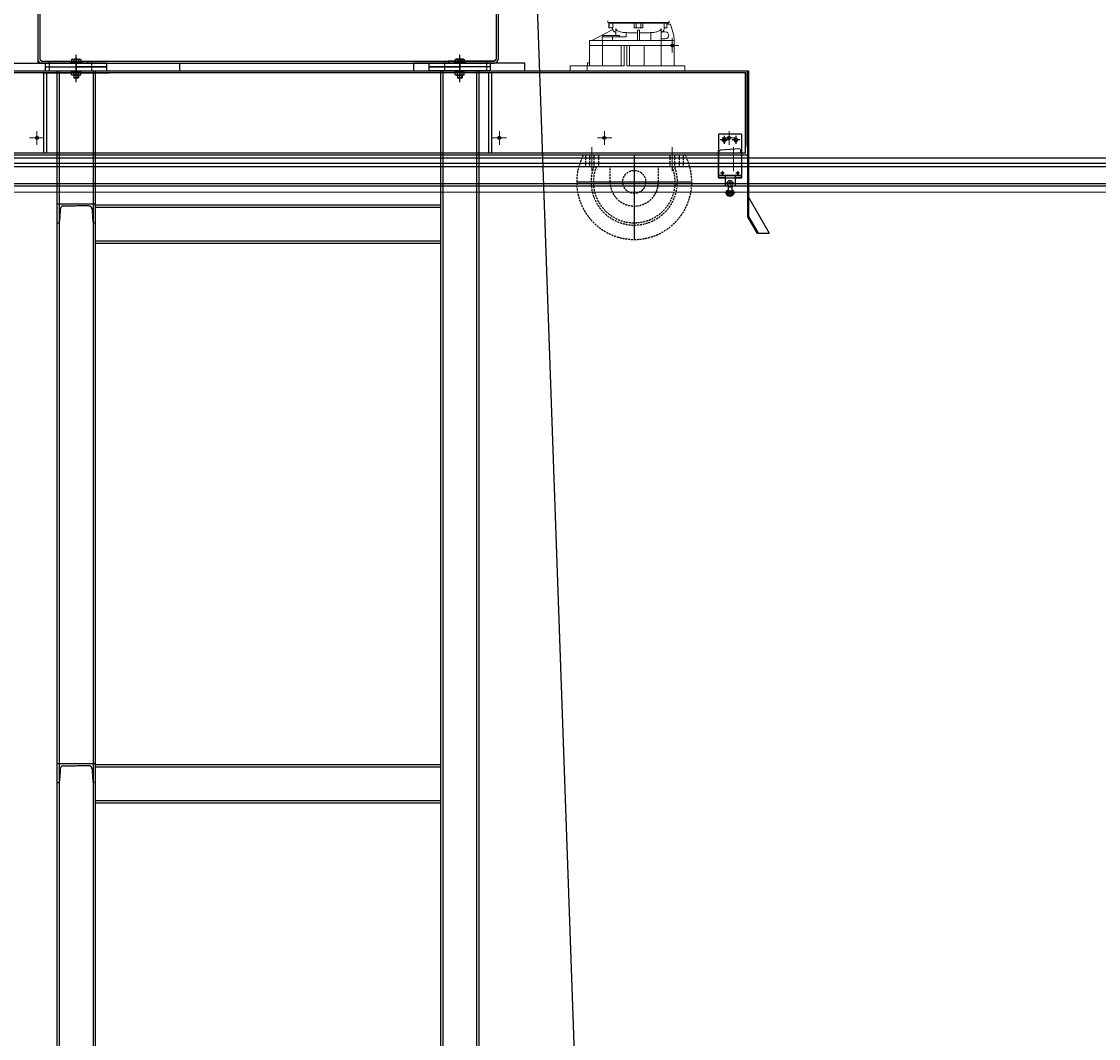
# Model space of a CAD drawing. Extents: x -4229806 to 27361588, y -5033965 to -53074.
# Drawn here: x 2619846 to 2633884, y -1964122 to -1950867 of the extents above; entities that cross this region are included whole.
import ezdxf

# ---------------------------------------------------------------- set-up
doc = ezdxf.new("R2010")
doc.units = 0
doc.header["$MEASUREMENT"] = 0
for name, pattern in [('ACAD_ISO02W100', [15, 12, -3]), ('ACAD_ISO04W100', [2450, 1500, -375, 125, -450]), ('CENTER', [2, 1.25, -0.25, 0.25, -0.25]), ('HIDDEN', [0.375, 0.25, -0.125])]:
    doc.linetypes.add(name, pattern=pattern)
doc.layers.add('1', color=1, linetype='Continuous', lineweight=9)
doc.layers.add('STENA EXTER_Ном_пера__2', color=7, linetype='Continuous', lineweight=13)
for name, color, linetype in [('3', 3, 'Continuous'), ('5', 5, 'Continuous'), ('8', 8, 'ACAD_ISO02W100'), ('baslık', 7, 'Continuous'), ('EKSEN', 5, 'ACAD_ISO04W100'), ('GORUNMEZ', 9, 'Continuous'), ('GORUNUR', 7, 'Continuous'), ('GÖRÜNMEZ', 9, 'ACAD_ISO02W100'), ('NUMARA', 3, 'Continuous'), ('tekerlek', 7, 'Continuous'), ('TRM', 250, 'Continuous'), ('yag siyirici unitesi', 7, 'Continuous')]:
    doc.layers.add(name, color=color, linetype=linetype)
doc.styles.get("Standard").update_dxf_attribs({"font": 'txt', "bigfont": 'BIGFONT.SHX'})
doc.dimstyles.get("Standard").update_dxf_attribs({"dimtxt": 0.18, "dimasz": 0.18, "dimexe": 0.18, "dimexo": 0.0625, "dimgap": 0.09, "dimtad": 0, "dimtih": 1, "dimtoh": 1, "dimdec": 4, "dimzin": 0, "dimdsep": 46, "dimtxsty": 'Standard', "dimcen": 0.09, "dimadec": 0, "dimazin": 0, "dimtfac": 1, "dimtdec": 4, "dimtofl": 0, "dimtmove": 0, "dimatfit": 3, "dimfxl": 0, "dimtolj": 1, "dimtzin": 0, "dimarcsym": 0})

# ---------------------------------------------------------------- blocks, each defined once
blk = doc.blocks.new('A$C06E330D3')
for p, q in [((0, 1.1), (0, 8.6)), ((2.2, 9.7), (21.8, 9.7)), ((21.8, 0.1), (2.2, 0.1)), ((6, 1.1), (6, 8.6)), ((18, 1.1), (18, 8.6)), ((24, 1.1), (24, 8.6))]:
    blk.add_line(p, q)
for centre, radius, start, end in [((3, 5.1), 4.65, 49.8329, 130.1671), ((3, 4.7), 4.65, 229.8329, 310.1671), ((12, -8.3), 18, 70.5288, 109.4712), ((12, 18.1), 18, 250.5288, 289.4712), ((21, 5.1), 4.65, 49.8329, 130.1671), ((21, 4.7), 4.65, 229.8329, 310.1671)]:
    blk.add_arc(centre, radius, start, end)
blk = doc.blocks.new('*D679')
at = {"color": 0, "lineweight": -2, "transparency": 16777216}
for p, q in [((2616833, -1950589), (2616833, -1950558)), ((2616833, -1950559), (2618458, -1950559)), ((2620084, -1950559), (2618459, -1950559)), ((2620085, -1950589), (2620085, -1950558))]:
    blk.add_line(p, q, dxfattribs=at)
at = {"color": 0, "transparency": 16777216}
for points in [[(2616833, -1950559), (2616833, -1950559), (2616833, -1950559)], [(2620084, -1950559), (2620084, -1950559), (2620085, -1950559)]]:
    blk.add_solid(points, dxfattribs=at)
at = {"layer": 'Defpoints', "color": 0, "transparency": 16777216}
for p in [(2620085, -1950559), (2620085, -1951136), (2616833, -1951533)]:
    blk.add_point(p, dxfattribs=at)
at = {"color": 0, "transparency": 16777216, "insert": (2618459, -1950559), "char_height": 0.18, "attachment_point": 5}
blk.add_mtext('\\A1;3252.0000', dxfattribs=at)

msp = doc.modelspace()

# ---------------------------------------------------------------- linework, layer by layer
at = {"color": 6}
msp.add_line((2626520.10096, -1949315.37551), (2627681.01728, -1982164.07147, 0.00161), dxfattribs=at)
for p, q in [((2620059.60096, -1951357.87551), (2620059.60096, -1951407.87551)), ((2620709.60096, -1951407.87551), (2625407.60096, -1951407.87551)), ((2620957.60098, -1951407.87551), (2625157.60095, -1951407.87551))]:
    msp.add_line(p, q)
at = {"color": 4, "linetype": 'Continuous'}
for p, q in [((2620107.60096, -1951382.87551), (2626007.60096, -1951382.87551)), ((2620107.60096, -1951407.87551), (2620707.60096, -1951407.87551)), ((2620407.60096, -1951407.87551), (2620157.60096, -1951407.87551)), ((2620707.60096, -1951382.87551), (2620707.60096, -1951407.87551)), ((2625407.60096, -1951382.87551), (2625407.60096, -1951407.87551)), ((2625407.60096, -1951382.87551), (2625407.60096, -1951407.87551)), ((2625407.60096, -1951407.87551), (2626007.60096, -1951407.87551)), ((2626007.60096, -1951407.87551), (2625407.60096, -1951407.87551)), ((2625409.60096, -1951382.87551), (2625409.60096, -1951407.87551)), ((2626009.60096, -1951407.87551), (2625409.60096, -1951407.87551)), ((2625707.60096, -1951407.87551), (2625957.60096, -1951407.87551)), ((2625709.60096, -1951407.87551), (2625959.60096, -1951407.87551))]:
    msp.add_line(p, q, dxfattribs=at)
at = {"color": 0}
for p, q in [((2620157.601, -1951507.87551), (2620157.601, -1951407.87551)), ((2620489.27492, -1951397.87521), (2620489.27492, -1951407.87521)), ((2620625.92706, -1951397.87521), (2620489.27492, -1951397.87521)), ((2620625.92706, -1951407.87521), (2620489.27492, -1951407.87521)), ((2620497.60099, -1951361.02239), (2620497.60099, -1951397.87521)), ((2620557.60099, -1951397.87521), (2620497.60099, -1951397.87521)), ((2620508.65542, -1951355.87521), (2620606.54656, -1951355.87521)), ((2620527.60099, -1951361.02239), (2620527.60099, -1951397.87521)), ((2620557.60099, -1951397.87521), (2620617.60099, -1951397.87521)), ((2620587.60099, -1951361.02239), (2620587.60099, -1951397.87521)), ((2620617.60099, -1951361.02239), (2620617.60099, -1951397.87521)), ((2620625.92706, -1951397.87521), (2620625.92706, -1951407.87521)), ((2620957.60098, -1951507.87551), (2620957.60098, -1951407.87551)), ((2620957.60098, -1951507.87551), (2620957.60098, -1951407.87551)), ((2625157.60095, -1951507.87551), (2625157.60095, -1951407.87551)), ((2625157.60095, -1951507.87551), (2625157.60095, -1951407.87551)), ((2625489.27487, -1951397.87521), (2625489.27487, -1951407.87521)), ((2625489.27487, -1951397.87521), (2625625.92701, -1951397.87521)), ((2625489.27487, -1951407.87521), (2625625.92701, -1951407.87521)), ((2625497.60094, -1951361.02239), (2625497.60094, -1951397.87521)), ((2625557.60094, -1951397.87521), (2625497.60094, -1951397.87521)), ((2625606.54651, -1951355.87521), (2625508.65537, -1951355.87521)), ((2625527.60094, -1951361.02239), (2625527.60094, -1951397.87521)), ((2625557.60094, -1951397.87521), (2625617.60094, -1951397.87521)), ((2625587.60094, -1951361.02239), (2625587.60094, -1951397.87521)), ((2625617.60094, -1951361.02239), (2625617.60094, -1951397.87521)), ((2625625.92701, -1951397.87521), (2625625.92701, -1951407.87521)), ((2625957.60093, -1951507.87551), (2625957.60093, -1951407.87551)), ((2620157.601, -1951507.87551), (2620957.60098, -1951507.87551)), ((2620307.60099, -1951507.87551, 0.42878), (2620307.60099, -1972312.9459, -0.10827)), ((2620337.60099, -1951507.87551, 0.42878), (2620337.60099, -1972312.9459, -0.10827)), ((2620497.60099, -1951517.87521), (2620497.60099, -1951507.87521)), ((2620497.60099, -1951507.87521), (2620617.60099, -1951507.87521)), ((2620617.60099, -1951517.87521), (2620497.60099, -1951517.87521)), ((2620527.60099, -1951555.87521), (2620527.60099, -1951599.12521)), ((2620587.60099, -1951555.87521), (2620587.60099, -1951599.12521)), ((2620617.60099, -1951507.87521), (2620617.60099, -1951517.87521)), ((2620777.60099, -1951507.87551, 0.42878), (2620777.60099, -1972312.9459, -0.10827)), ((2620807.60099, -1951507.87551, 0.42878), (2620807.60099, -1972312.9459, -0.10827)), ((2625957.60093, -1951507.87551), (2625157.60095, -1951507.87551)), ((2625307.60094, -1951507.87551, 0.42878), (2625307.60094, -1970382.39892, -0.10827)), ((2625337.60094, -1951507.87551, 0.42878), (2625337.60094, -1970382.39892, -0.10827)), ((2625497.60094, -1951507.87521), (2625497.60094, -1951517.87521)), ((2625617.60094, -1951507.87521), (2625497.60094, -1951507.87521)), ((2625497.60094, -1951517.87521), (2625617.60094, -1951517.87521)), ((2625527.60094, -1951555.87521), (2625527.60094, -1951599.12521)), ((2625587.60094, -1951555.87521), (2625587.60094, -1951599.12521)), ((2625617.60094, -1951517.87521), (2625617.60094, -1951507.87521)), ((2625777.60094, -1951507.87551, 0.42878), (2625777.60094, -1970382.39892, -0.10827)), ((2625807.60094, -1951507.87551, 0.42878), (2625807.60094, -1970382.39892, -0.10827)), ((2620587.60099, -1951599.12521), (2620527.60099, -1951599.12521)), ((2620527.60099, -1951599.12521), (2620531.35099, -1951602.87521)), ((2620531.35099, -1951602.87521), (2620583.85099, -1951602.87521)), ((2620587.60099, -1951599.12521), (2620583.85099, -1951602.87521)), ((2625527.60094, -1951599.12521), (2625587.60094, -1951599.12521)), ((2625527.60094, -1951599.12521), (2625531.35094, -1951602.87521)), ((2625583.85094, -1951602.87521), (2625531.35094, -1951602.87521)), ((2625587.60094, -1951599.12521), (2625583.85094, -1951602.87521)), ((2625307.60094, -1953261.17122, 0.42878), (2620807.60099, -1953261.17122, 0.42878)), ((2625307.60094, -1953291.17122, 0.42878), (2620807.60099, -1953291.17122, 0.42878)), ((2625307.60094, -1953731.17122, 0.42878), (2620807.60099, -1953731.17122, 0.42878)), ((2625307.60094, -1953761.17122, 0.42878), (2620807.60099, -1953761.17122, 0.42878)), ((2625307.60094, -1960556.64502, -0.10827), (2620807.60099, -1960556.64502, -0.10827)), ((2625307.60094, -1960586.64502, -0.10827), (2620807.60099, -1960586.64502, -0.10827)), ((2625307.60094, -1961026.64502, -0.10827), (2620807.60099, -1961026.64502, -0.10827)), ((2625307.60094, -1961056.64502, -0.10827), (2620807.60099, -1961056.64502, -0.10827))]:
    msp.add_line(p, q, dxfattribs=at)
at = {"color": 1}
for p, q in [((2629006.24134, -1952441.32279, 0.01992), (2629006.24134, -1952378.82279, 0.01992)), ((2629156.24134, -1952441.32279, 0.01992), (2629156.24134, -1952378.82279, 0.01992)), ((2628974.99134, -1952410.07279, 0.01992), (2629037.49134, -1952410.07279, 0.01992)), ((2629124.99134, -1952410.07279, 0.01992), (2629187.49134, -1952410.07279, 0.01992)), ((2652272.96805, -1952650.12349), (2591955.42537, -1952650.12349)), ((2652272.96805, -1952717.92316), (2591955.42537, -1952717.92316)), ((2652272.96805, -1952761.50961), (2591955.42537, -1952761.50961)), ((2652272.96805, -1952982.58563), (2591955.42537, -1952982.58563)), ((2652272.96805, -1953015.12349), (2591955.42537, -1953015.12349))]:
    msp.add_line(p, q, dxfattribs=at)
at = {"color": 0}
for centre, major_axis, start_param, end_param in [((2620512.60099, -1951378.79317), (-16.44385, 16.44385), -1.4864467688, -0.084349558), ((2620557.60099, -1951445.87521), (-63.63961, 63.63961), -1.1252350681, -0.4455612587), ((2620602.60099, -1951378.79317), (-16.44385, 16.44385), -1.4864467688, -0.084349558)]:
    msp.add_ellipse(centre, major_axis=major_axis, ratio=1, start_param=start_param, end_param=end_param, dxfattribs=at)
at = {"color": 0, "extrusion": (0, 0, -1)}
for centre, major_axis, start_param, end_param in [((2625512.60094, -1951378.79317), (16.44385, 16.44385), -1.4864467688, -0.084349558), ((2625557.60094, -1951445.87521), (63.63961, 63.63961), -1.1252350681, -0.4455612587), ((2625602.60094, -1951378.79317), (16.44385, 16.44385), -1.4864467688, -0.084349558)]:
    msp.add_ellipse(centre, major_axis=major_axis, ratio=1, start_param=start_param, end_param=end_param, dxfattribs=at)
at = {"color": 1, "ltscale": 3, "extrusion": (0, 0, -1)}
for centre in [(2629006.24134, -1952410.07279, 0.01992), (2629156.24134, -1952410.07279, 0.01992)]:
    msp.add_ellipse(centre, major_axis=(-17.67767, 17.67767), ratio=0.9999999988, start_param=5.4977871432, end_param=11.7809724504, dxfattribs=at)
at = {"layer": '1', "color": 7, "linetype": 'Continuous'}
for p, q in [((2627487.75096, -1950856.62551), (2627487.75096, -1950877.87551)), ((2628287.75096, -1950877.87551), (2628287.75096, -1950856.62551)), ((2627552.90259, -1950972.67876), (2627277.75096, -1951112.87551)), ((2628287.75096, -1950877.87551), (2627487.75096, -1950877.87551)), ((2627502.75096, -1950877.87551), (2627502.75096, -1950887.87551)), ((2627503.92158, -1950887.87551), (2627502.75096, -1950887.87551)), ((2627502.75096, -1950887.87551), (2627503.92158, -1950887.87551)), ((2627502.75096, -1950887.87551), (2627502.75096, -1950947.87551)), ((2627502.75096, -1950947.87551), (2627503.92158, -1950947.87551)), ((2627503.92158, -1950877.87551), (2627503.92158, -1950887.87551)), ((2627552.76966, -1950887.87551), (2627503.92158, -1950887.87551)), ((2627503.92158, -1950947.87551), (2627503.92158, -1950887.87551)), ((2627552.76966, -1950887.87551), (2627503.92158, -1950887.87551)), ((2627552.76966, -1950947.87551), (2627503.92158, -1950947.87551)), ((2627552.76966, -1950877.87551), (2627552.76966, -1950887.87551)), ((2627829.54851, -1950887.87551), (2627552.76966, -1950887.87551)), ((2627829.54851, -1950887.87551), (2627552.76966, -1950887.87551)), ((2627552.76966, -1950947.87551), (2627552.76966, -1950887.87551)), ((2627592.75096, -1950957.81035), (2627592.75096, -1951047.87551)), ((2627829.54851, -1950877.87551), (2627829.54851, -1950887.87551)), ((2627829.54851, -1950887.87551), (2627857.75096, -1950887.87551)), ((2627829.54851, -1950947.87551), (2627829.54851, -1950887.87551)), ((2627857.75096, -1950887.87551), (2627829.54851, -1950887.87551)), ((2627829.54851, -1950947.87551), (2627857.75096, -1950947.87551)), ((2627857.75096, -1950877.87551), (2627857.75096, -1950887.87551)), ((2627857.75096, -1950887.87551), (2627917.75096, -1950887.87551)), ((2627917.75096, -1950887.87551), (2627857.75096, -1950887.87551)), ((2627857.75096, -1950947.87551), (2627857.75096, -1950887.87551)), ((2627857.75096, -1950947.87551), (2627917.75096, -1950947.87551)), ((2627875.25096, -1950977.73659), (2627875.25096, -1951112.87551)), ((2627900.25096, -1950977.73659), (2627900.25096, -1951112.87551)), ((2627917.75096, -1950877.87551), (2627917.75096, -1950887.87551)), ((2627945.95342, -1950887.87551), (2627917.75096, -1950887.87551)), ((2627917.75096, -1950947.87551), (2627917.75096, -1950887.87551)), ((2627917.75096, -1950887.87551), (2627945.95342, -1950887.87551)), ((2627945.95342, -1950947.87551), (2627917.75096, -1950947.87551)), ((2627945.95342, -1950877.87551), (2627945.95342, -1950887.87551)), ((2627945.95342, -1950887.87551), (2628222.73227, -1950887.87551)), ((2628222.73227, -1950887.87551), (2627945.95342, -1950887.87551)), ((2627945.95342, -1950947.87551), (2627945.95342, -1950887.87551)), ((2628182.75096, -1950957.81035), (2628182.75096, -1951112.87551)), ((2628222.73227, -1950877.87551), (2628222.73227, -1950887.87551)), ((2628222.73227, -1950947.87551), (2628222.73227, -1950887.87551)), ((2628222.73227, -1950887.87551), (2628271.58035, -1950887.87551)), ((2628222.73227, -1950887.87551), (2628271.58035, -1950887.87551)), ((2628222.73227, -1950947.87551), (2628258.58997, -1950947.87551)), ((2628306.39584, -1950902.87551), (2628258.58997, -1950902.87551)), ((2628258.58997, -1950902.87551), (2628258.58997, -1950947.87551)), ((2628271.58035, -1950877.87551), (2628271.58035, -1950887.87551)), ((2628271.58035, -1950887.87551), (2628272.75096, -1950887.87551)), ((2628272.75096, -1950887.87551), (2628271.58035, -1950887.87551)), ((2628271.58035, -1950902.87551), (2628271.58035, -1950887.87551)), ((2628272.75096, -1950887.87551), (2628272.75096, -1950877.87551)), ((2628272.75096, -1950902.87551), (2628272.75096, -1950887.87551)), ((2628349.3468, -1951047.87551), (2628306.39584, -1950902.87551)), ((2627249.45305, -1951112.87551), (2627247.75096, -1951177.87551)), ((2627417.08199, -1951112.87551), (2627249.45305, -1951112.87551)), ((2627412.75096, -1951067.87551), (2627546.9849, -1951067.87551)), ((2627412.75096, -1951067.87551), (2627412.75096, -1951112.87551)), ((2627417.08199, -1951112.87551), (2627416.62592, -1951177.87551)), ((2628183.41994, -1951112.87551), (2627417.08199, -1951112.87551)), ((2627422.75096, -1951047.87551), (2627497.75096, -1951047.87551)), ((2627422.75096, -1951047.87551), (2627422.75096, -1951067.87551)), ((2627497.75096, -1951047.87551), (2627640.38236, -1951047.87551)), ((2627546.9849, -1951067.87551), (2627726.9849, -1951067.87551)), ((2627546.9849, -1951067.87551), (2627546.9849, -1951112.87551)), ((2627640.38236, -1951047.87551), (2627640.38236, -1951067.87551)), ((2627726.9849, -1951010.3228), (2627726.9849, -1951067.87551)), ((2627875.25096, -1951012.87551), (2627762.851, -1951012.87551)), ((2628012.65092, -1951012.87551), (2627900.25096, -1951012.87551)), ((2628048.51703, -1951010.3228), (2628048.51703, -1951112.87551)), ((2628182.75096, -1951092.87551), (2628237.75096, -1951092.87551)), ((2628351.04888, -1951112.87551), (2628183.41994, -1951112.87551)), ((2628183.41994, -1951112.87551), (2628183.87601, -1951177.87551)), ((2628237.75096, -1951002.87551), (2628195.11282, -1951002.87551)), ((2628351.04888, -1951112.87551), (2628349.3468, -1951047.87551)), ((2628351.04888, -1951112.87551), (2628352.75096, -1951177.87551)), ((2627416.62592, -1951177.87551), (2627247.75096, -1951177.87551)), ((2627247.75096, -1951180.37551), (2627247.75096, -1951177.87551)), ((2627247.75096, -1951180.37551), (2627416.62592, -1951180.37551)), ((2627247.75096, -1951180.37551), (2627247.75096, -1951445.37551)), ((2627416.62465, -1951177.87551), (2627418.87601, -1951177.87551)), ((2627416.62465, -1951180.37551), (2627418.87601, -1951180.37551)), ((2628183.87601, -1951177.87551), (2627416.62592, -1951177.87551)), ((2627416.62592, -1951180.37551), (2627662.75096, -1951180.37551)), ((2627416.62592, -1951180.37551), (2627416.62592, -1951445.37551)), ((2628183.87601, -1951177.87551), (2627418.87601, -1951177.87551)), ((2627418.87601, -1951180.37551), (2627418.87601, -1951177.87551)), ((2627418.87601, -1951180.37551), (2627662.75562, -1951180.37551)), ((2627662.75096, -1951180.37551), (2627701.35737, -1951180.37551)), ((2627662.75096, -1951180.37551), (2627662.75096, -1951445.37551)), ((2627734.14456, -1951180.37551), (2627701.35737, -1951180.37551)), ((2627701.35737, -1951180.37551), (2627701.35737, -1951445.37551)), ((2627734.14456, -1951180.37551), (2627772.75096, -1951180.37551)), ((2627734.14456, -1951180.37551), (2627734.14456, -1951445.37551)), ((2627772.75096, -1951180.37551), (2627772.75096, -1951445.37551)), ((2627807.05096, -1951180.37551), (2627772.75096, -1951180.37551)), ((2627807.05096, -1951180.37551), (2627961.81604, -1951180.37551)), ((2627961.81085, -1951180.37551), (2628183.87601, -1951180.37551)), ((2628183.87601, -1951180.37551), (2627961.81604, -1951180.37551)), ((2627961.81604, -1951180.37551), (2627961.81604, -1951445.37551)), ((2628352.75096, -1951177.87551), (2628183.87601, -1951177.87551)), ((2628183.87601, -1951177.87551), (2628352.75096, -1951177.87551)), ((2628183.87601, -1951180.37551), (2628183.87601, -1951177.87551)), ((2628183.87601, -1951180.37551), (2628352.75096, -1951180.37551)), ((2628352.75096, -1951180.37551), (2628183.87601, -1951180.37551)), ((2628183.87601, -1951180.37551), (2628183.87601, -1951445.37551)), ((2628352.75096, -1951180.37551), (2628352.75096, -1951177.87551)), ((2628352.75096, -1951180.37551), (2628352.75096, -1951445.37551)), ((2627224.55096, -1951405.37551), (2627247.75096, -1951405.37551)), ((2627224.55096, -1951405.37551), (2627224.55096, -1951445.37551)), ((2627220.41757, -1951445.37551), (2626995.25096, -1951445.37551)), ((2626995.25096, -1951445.37551), (2626995.25096, -1951507.87551)), ((2627701.35737, -1951445.37551), (2627220.41757, -1951445.37551)), ((2627220.41757, -1951445.37551), (2627220.41757, -1951507.87551)), ((2628267.58436, -1951445.37551), (2627734.14456, -1951445.37551)), ((2628492.75096, -1951445.37551), (2628267.58436, -1951445.37551)), ((2628492.75096, -1951445.37551), (2628492.75096, -1951507.87551))]:
    msp.add_line(p, q, dxfattribs=at)
at = {"layer": '1'}
for p, q in [((2628327.62144, -1951271.74015), (2628327.62144, -1951082.78684)), ((2628237.75267, -1951179.34025), (2628414.56164, -1951179.34025)), ((2620138.40554, -1952382.85504), (2619949.45223, -1952382.85504)), ((2620046.00564, -1952472.72381), (2620046.00564, -1952295.91484)), ((2626166.4656, -1952382.85504), (2625977.51229, -1952382.85504)), ((2626074.0657, -1952472.72381), (2626074.0657, -1952295.91484)), ((2627351.79639, -1952382.85504), (2627540.7497, -1952382.85504)), ((2627444.19629, -1952472.72381), (2627444.19629, -1952295.91484)), ((2628977.70107, -1952382.87551), (2629166.65437, -1952382.87551)), ((2628977.70107, -1952382.87551), (2629166.65437, -1952382.87551)), ((2629070.10096, -1952472.74429), (2629070.10096, -1952295.93532)), ((2629070.10096, -1952472.74429), (2629070.10096, -1952295.93532))]:
    msp.add_line(p, q, dxfattribs=at)
at = {"layer": '1', "linetype": 'ACAD_ISO04W100', "ltscale": 2}
for p, q in [((2627281.09509, -1952817.1964), (2627281.09509, -1952505.95301)), ((2628328.47886, -1952817.1964), (2628328.47886, -1952505.95301)), ((2629127.60096, -1952817.1964), (2629127.60096, -1952505.95301))]:
    msp.add_line(p, q, dxfattribs=at)
at = {"layer": '1', "color": 7, "linetype": 'Continuous'}
for centre, start, end in [((2627612.75096, -1950947.87551), 180, 202.50475756), ((2628162.75096, -1950947.87551), 287.943081796, 302.204227485)]:
    msp.add_arc(centre, 65, start, end, dxfattribs=at)
at = {"layer": '1', "color": 7, "linetype": 'Continuous', "extrusion": (0, 0, -1)}
msp.add_arc((-2628237.75096, -1951047.87551), 45, 90, 270, dxfattribs=at)
at = {"layer": '1', "color": 7, "linetype": 'Continuous'}
for points, knots in [([(2627552.90259, -1950972.67876), (2627553.35048, -1950973.76292), (2627553.83041, -1950974.8409), (2627554.84394, -1950976.96042), (2627555.37837, -1950978.00425), (2627557.064, -1950981.08834), (2627558.29728, -1950983.08134), (2627559.97721, -1950985.49294), (2627560.32056, -1950985.97185), (2627561.0188, -1950986.91833), (2627562.08313, -1950988.32071), (2627563.19771, -1950989.67175), (2627565.4927, -1950992.30654), (2627567.1103, -1950993.97356), (2627570.51919, -1950997.13012), (2627572.31047, -1950998.61966), (2627574.661, -1951000.36774), (2627575.13669, -1951000.71164), (2627576.09938, -1951001.3879), (2627576.58591, -1951001.71989), (2627578.05367, -1951002.69259), (2627579.04577, -1951003.31198), (2627582.06206, -1951005.0846), (2627584.12612, -1951006.15255), (2627588.35923, -1951008.06386), (2627590.52828, -1951008.90722), (2627592.75096, -1951009.63587)], [0, 0, 0, 0, 0.0625, 0.0625, 0.125, 0.125, 0.25, 0.25, 0.28125, 0.28125, 0.3125, 0.375, 0.375, 0.5, 0.5, 0.625, 0.625, 0.65625, 0.65625, 0.6875, 0.6875, 0.75, 0.75, 0.875, 0.875, 1, 1, 1, 1]), ([(2627592.75096, -1950957.81035), (2627594.6107, -1950964.83908), (2627598.2719, -1950970.96476), (2627607.12691, -1950981.16921), (2627612.38839, -1950985.35292), (2627628.85402, -1950995.64574), (2627641.04179, -1950999.84018), (2627677.42759, -1951008.61119), (2627702.1662, -1951009.8503), (2627726.9849, -1951010.3228)], [0, 0, 0, 0, 0.125, 0.125, 0.25, 0.25, 0.5, 0.5, 1, 1, 1, 1]), ([(2627900.25096, -1950977.73659), (2627898.16757, -1950977.88791), (2627896.08139, -1950978.0003), (2627892.94807, -1950978.11238), (2627891.3804, -1950978.15427), (2627889.54969, -1950978.17854), (2627888.76472, -1950978.18367), (2627888.24133, -1950978.18591), (2627887.97888, -1950978.18645), (2627883.54236, -1950978.18561), (2627879.38654, -1950978.03697), (2627875.25096, -1950977.73659)], [0, 0, 0, 0, 0.25, 0.25, 0.375, 0.4375, 0.46875, 0.46875, 0.5, 0.5, 1, 1, 1, 1]), ([(2628048.51703, -1951010.3228), (2628073.38019, -1951009.84945), (2628098.18536, -1951008.62824), (2628134.84479, -1950999.72515), (2628146.94895, -1950995.50052), (2628163.26192, -1950985.23809), (2628168.46285, -1950981.08666), (2628177.27418, -1950970.89494), (2628180.90545, -1950964.78537), (2628182.75096, -1950957.81035)], [0, 0, 0, 0, 0.5, 0.5, 0.75, 0.75, 0.875, 0.875, 1, 1, 1, 1]), ([(2628225.67662, -1950947.87551), (2628225.67662, -1950958.92122), (2628222.81048, -1950969.79922), (2628212.21466, -1950988.84449), (2628204.47281, -1950997.02364), (2628195.11282, -1951002.87551)], [0, 0, 0, 0, 0.5, 0.5, 1, 1, 1, 1]), ([(2627762.851, -1951012.87551), (2627756.86923, -1951012.87551), (2627750.88647, -1951012.70614), (2627738.91824, -1951011.90118), (2627732.91141, -1951011.26193), (2627726.9849, -1951010.3228)], [0, 0, 0, 0, 0.5, 0.5, 1, 1, 1, 1]), ([(2628048.51703, -1951010.3228), (2628042.62117, -1951011.25707), (2628036.66739, -1951011.89374), (2628024.66974, -1951012.70429), (2628018.65603, -1951012.87551), (2628012.65092, -1951012.87551)], [0, 0, 0, 0, 0.5, 0.5, 1, 1, 1, 1])]:
    msp.add_open_spline(points, degree=3, knots=knots, dxfattribs=at)
at = {"layer": '3'}
for p, q in [((2619707.60096, -1951407.87551), (2621907.60096, -1951407.87551)), ((2620482.60096, -1951407.87551), (2625632.60096, -1951407.87551)), ((2621907.60096, -1951507.87551), (2621907.60096, -1951407.87551)), ((2626407.60096, -1951407.87551), (2624957.60096, -1951407.87551)), ((2624957.60096, -1951507.87551), (2624957.60096, -1951407.87551)), ((2626407.60096, -1951507.87551), (2626407.60096, -1951407.87551)), ((2629307.60096, -1951507.87551), (2629307.60096, -1952607.87551))]:
    msp.add_line(p, q, dxfattribs=at)
at = {"layer": '3', "color": 5}
for p, q in [((2616807.60096, -1951507.87551), (2628413.24121, -1951507.87551)), ((2628413.24121, -1951507.87551), (2629307.60096, -1951507.87551)), ((2629307.60096, -1952507.87551), (2629307.60096, -1951507.87551)), ((2628502.77005, -1952607.87551), (2616807.60096, -1952607.87551)), ((2629307.60096, -1952607.87551), (2628502.77005, -1952607.87551))]:
    msp.add_line(p, q, dxfattribs=at)
at = {"layer": '3'}
for centre in [(2628327.60096, -1951179.34025), (2620046.00564, -1952382.87551), (2626074.0657, -1952382.87551), (2627444.19629, -1952382.87551), (2629069.19619, -1952382.87551), (2629069.19619, -1952382.87551)]:
    msp.add_circle(centre, 20, dxfattribs=at)
at = {"layer": '5'}
for p, q in [((2620059.60096, -1950515.5143), (2620059.60096, -1951357.87551)), ((2620084.60096, -1950531.72328), (2620084.60096, -1951357.87551)), ((2626032.60096, -1950531.72328), (2626032.60096, -1951357.87551)), ((2626057.60096, -1950515.5143), (2626057.60096, -1951357.87551)), ((2620109.60096, -1951382.87551), (2620084.60096, -1951357.87551)), ((2620109.60096, -1951382.87551), (2620709.60096, -1951382.87551)), ((2620109.60096, -1951407.87551), (2620709.60096, -1951407.87551)), ((2620709.60096, -1951382.87551), (2620709.60096, -1951407.87551)), ((2625407.60096, -1951382.87551), (2625407.60096, -1951407.87551)), ((2626007.60096, -1951382.87551), (2625407.60096, -1951382.87551)), ((2626007.60096, -1951407.87551), (2625407.60096, -1951407.87551)), ((2626007.60096, -1951382.87551), (2626032.60096, -1951357.87551)), ((2620122.60096, -1951537.7535), (2620987.60096, -1951537.7535)), ((2625992.60096, -1951537.7535), (2625127.60096, -1951537.7535))]:
    msp.add_line(p, q, dxfattribs=at)
for centre, radius, start, end in [((2620109.60096, -1951357.87551), 50, 180, 270), ((2620109.60096, -1951357.87551), 25, 180, 270), ((2626007.60096, -1951357.87551), 25, 270, 0), ((2626007.60096, -1951357.87551), 50, 270, 0)]:
    msp.add_arc(centre, radius, start, end, dxfattribs=at)
at = {"layer": '8'}
for p, q in [((2616832.60096, -1951532.87551), (2628424.54096, -1951532.87551)), ((2620137.4731, -1952582.87551), (2620137.4731, -1951532.87551)), ((2620177.4731, -1952582.87551), (2620177.4731, -1951532.87551)), ((2625937.51229, -1952582.87551), (2625937.51229, -1951532.87551)), ((2625977.51229, -1952582.87551), (2625977.51229, -1951532.87551)), ((2628424.54096, -1951532.87551), (2629282.60096, -1951532.87551)), ((2629282.60096, -1952582.87551), (2629282.60096, -1951532.87551)), ((2629282.60096, -1951532.87551), (2629282.60096, -1952482.87551)), ((2629217.51281, -1952532.87551), (2629217.51281, -1952582.87551)), ((2629217.51281, -1952532.87551), (2629217.51281, -1952582.87551)), ((2628502.77005, -1952582.87551), (2616832.60096, -1952582.87551)), ((2629282.60096, -1952582.87551), (2628502.77005, -1952582.87551))]:
    msp.add_line(p, q, dxfattribs=at)
at = {"layer": 'baslık', "color": 4, "linetype": 'Continuous'}
for p, q in [((2629307.60096, -1951507.87551), (2629322.60096, -1951507.87551)), ((2629322.60096, -1951507.87551), (2629322.60096, -1953407.87551)), ((2629307.60096, -1952607.87551), (2629307.60096, -1953411.89475)), ((2629322.60096, -1953157.87551), (2629591.93853, -1953624.38187)), ((2629307.60096, -1953411.89475), (2629434.61058, -1953631.88187)), ((2629322.60096, -1953407.87551), (2629447.60096, -1953624.38187)), ((2629447.60096, -1953624.38187), (2629434.61058, -1953631.88187)), ((2629447.60096, -1953624.38187), (2629591.93853, -1953624.38187))]:
    msp.add_line(p, q, dxfattribs=at)
at = {"layer": 'EKSEN', "color": 0, "linetype": 'CENTER', "ltscale": 5}
for p, q in [((2620557.60099, -1951657.00181), (2620557.60099, -1951301.3403)), ((2620557.60099, -1951583.73056), (2620557.60099, -1951306.59764)), ((2625557.60094, -1951657.00181), (2625557.60094, -1951301.3403)), ((2625557.60094, -1951583.73056), (2625557.60094, -1951306.59764))]:
    msp.add_line(p, q, dxfattribs=at)
at = {"layer": 'EKSEN', "color": 0}
for p, q in [((2620557.60099, -1951352.23391), (2620557.60099, -1951550.58016)), ((2625557.60094, -1951352.23391), (2625557.60094, -1951550.58016))]:
    msp.add_line(p, q, dxfattribs=at)
at = {"layer": 'EKSEN', "color": 1}
for p, q in [((2629006.24134, -1952356.97991, 0.01992), (2629006.24134, -1952463.16567, 0.01992)), ((2629156.24134, -1952356.97991, 0.01992), (2629156.24134, -1952463.16567, 0.01992)), ((2629059.33422, -1952410.07279, 0.01992), (2628953.14846, -1952410.07279, 0.01992)), ((2629209.33422, -1952410.07279, 0.01992), (2629103.14845, -1952410.07279, 0.01992)), ((2628981.24134, -1952819.6476, 0.01992), (2628981.24134, -1952865.49798, 0.01992)), ((2629181.24134, -1952819.6476, 0.01992), (2629181.24134, -1952865.49798, 0.01992)), ((2629004.16652, -1952842.57279, 0.01992), (2628958.31615, -1952842.57279, 0.01992)), ((2629204.16652, -1952842.57279, 0.01992), (2629158.31615, -1952842.57279, 0.01992)), ((2629146.24134, -1953100.07279, 0.01992), (2629016.24134, -1953100.07279, 0.01992)), ((2629131.07378, -1952975.07279, 0.01992), (2629031.40889, -1952975.07279, 0.01992))]:
    msp.add_line(p, q, dxfattribs=at)
at = {"layer": 'GORUNMEZ', "color": 1, "ltscale": 5}
for p, q in [((2629210.82669, -1952525.20596, 0.01992), (2628958.84898, -1952545.36418, 0.01992)), ((2629210.82669, -1952525.20596, 0.01992), (2628958.84898, -1952545.36418, 0.01992)), ((2628931.24134, -1952590.07279, 0.01992), (2628931.24134, -1952575.26864, 0.01992)), ((2628931.24134, -1952590.07279, 0.01992), (2628931.24134, -1952575.26864, 0.01992))]:
    msp.add_line(p, q, dxfattribs=at)
at = {"layer": 'GORUNMEZ', "color": 1, "ltscale": 5, "extrusion": (0, 0, -1)}
msp.add_ellipse((2628961.24134, -1952575.26864, 0.01992), major_axis=(-21.2132, 21.2132), ratio=0.9999999928, start_param=5.4977871402, end_param=6.988753488, dxfattribs=at)
msp.add_ellipse((2628961.24134, -1952575.26864, 0.01992), major_axis=(-21.2132, 21.2132), ratio=0.9999999928, start_param=5.4977871402, end_param=6.988753488, dxfattribs=at)
at = {"layer": 'GORUNUR', "color": 0}
for p, q in [((2620157.601, -1951407.87551), (2620557.60099, -1951407.87551)), ((2620840.10099, -1951407.87551), (2620275.10099, -1951407.87551)), ((2620957.60098, -1951407.87551), (2620557.60099, -1951407.87551)), ((2625157.60095, -1951407.87551), (2625557.60094, -1951407.87551)), ((2625275.10094, -1951407.87551), (2625840.10094, -1951407.87551)), ((2625957.60093, -1951407.87551), (2625557.60094, -1951407.87551)), ((2620157.601, -1951457.87551), (2620557.60099, -1951457.87551)), ((2620157.601, -1951457.87551), (2620957.60098, -1951457.87551)), ((2620957.60098, -1951457.87551), (2620557.60099, -1951457.87551)), ((2625957.60093, -1951457.87551), (2625157.60095, -1951457.87551)), ((2625157.60095, -1951457.87551), (2625557.60094, -1951457.87551)), ((2625957.60093, -1951457.87551), (2625557.60094, -1951457.87551))]:
    msp.add_line(p, q, dxfattribs=at)
at = {"layer": 'GORUNUR', "color": 1, "linetype": 'Continuous'}
for p, q in [((2629231.24133, -1952335.07279, 0.01992), (2628931.24134, -1952335.07279, 0.01992)), ((2628931.24134, -1952335.07279, 0.01992), (2628931.24134, -1952910.07279, 0.01992)), ((2629231.24133, -1952335.07279, 0.01992), (2629231.24133, -1952910.07279, 0.01992)), ((2628931.24134, -1952875.07279, 0.01992), (2628931.24134, -1952550.07279, 0.01992)), ((2629231.24133, -1952550.07279, 0.01992), (2629231.24133, -1952875.07279, 0.01992)), ((2628931.24134, -1952900.07279, 0.01992), (2628931.24134, -1952875.07279, 0.01992)), ((2628931.24134, -1952875.07279, 0.01992), (2629231.24133, -1952875.07279, 0.01992)), ((2629231.24133, -1952875.07279, 0.01992), (2628931.24134, -1952875.07279, 0.01992)), ((2628931.24134, -1952900.07279, 0.01992), (2629016.24134, -1952900.07279, 0.01992)), ((2629231.24133, -1952910.07279, 0.01992), (2628931.24134, -1952910.07279, 0.01992)), ((2629016.24134, -1952875.07279, 0.01992), (2629016.24134, -1953015.07279, 0.01992)), ((2629146.24134, -1952875.07279, 0.01992), (2629146.24134, -1953015.07279, 0.01992)), ((2629146.24134, -1952900.07279, 0.01992), (2629231.24133, -1952900.07279, 0.01992)), ((2629231.24133, -1952900.07279, 0.01992), (2629231.24133, -1952875.07279, 0.01992)), ((2629056.24134, -1953015.07279, 0.01992), (2629016.24134, -1953015.07279, 0.01992)), ((2629056.24134, -1953000.909, 0.01992), (2629056.24134, -1953100.07279, 0.01992)), ((2629106.24134, -1953027.2541, 0.01992), (2629056.24134, -1953027.2541, 0.01992)), ((2629106.24134, -1953078.60694, 0.01992), (2629056.24134, -1953078.60694, 0.01992)), ((2629076.88509, -1953105.66729, 0.01992), (2629087.49169, -1953095.06069, 0.01992)), ((2629106.24134, -1953000.909, 0.01992), (2629106.24134, -1953100.07279, 0.01992)), ((2629146.24134, -1953015.07279, 0.01992), (2629106.24134, -1953015.07279, 0.01992))]:
    msp.add_line(p, q, dxfattribs=at)
at = {"layer": 'GORUNUR', "color": 1, "linetype": 'Continuous', "extrusion": (0, 0, -1)}
for centre, major_axis, ratio, start_param, end_param in [((2629006.24134, -1952410.07279, 0.01992), (-17.67767, 17.67767), 0.9999999988, 5.4977871432, 11.7809724504), ((2629156.24134, -1952410.07279, 0.01992), (-17.67767, 17.67767), 0.9999999988, 5.4977871432, 11.7809724504), ((2628981.24134, -1952842.57279, 0.01992), (-8.83883, 8.83883), 0.9999999837, 5.4977871356, 11.7809724428), ((2629081.24134, -1952975.07279, 0.01992), (25.42154, 25.42154), 0.9999999972, 3.1251451703, 7.8704291201), ((2629081.24134, -1952975.07279, 0.01992), (-9.62132, 9.62132), 0.9999999994, 5.4977871435, 11.7809724506), ((2629181.24134, -1952842.57279, 0.01992), (-8.83883, 8.83883), 0.9999999837, 5.4977871356, 11.7809724428), ((2629081.24134, -1953100.07279, 0.01992), (-33.58757, 33.58757), 0.9999999982, 1.3396599923, 6.5143216399), ((2629081.24134, -1953100.07279, 0.01992), (-27.79813, 27.79813), 0.9999999976, 1.4746113964, 6.3793702351), ((2629081.24134, -1953100.07279, 0.01992), (17.67767, 17.67767), 0.9999999896, 0.7853981686, 3.9269908222), ((2629081.24134, -1953100.07279, 0.01992), (-5.27629, 5.27629), 0.9999999776, 5.4977871326, 11.7809724397)]:
    msp.add_ellipse(centre, major_axis=major_axis, ratio=ratio, start_param=start_param, end_param=end_param, dxfattribs=at)
at = {"layer": 'GÖRÜNMEZ', "color": 0}
for p, q in [((2620307.60099, -1953241.17122, 0.42878), (2620307.60099, -1953491.17122, 0.42878)), ((2620307.60099, -1953241.17122, 0.42878), (2620807.60099, -1953241.17122, 0.42878)), ((2620807.60099, -1953241.17122, 0.42878), (2620807.60099, -1953491.17122, 0.42878)), ((2620351.25618, -1953307.98141, 0.42878), (2620340.0734, -1953472.76613, 0.42878)), ((2620391.12879, -1953271.17122, 0.42878), (2620557.60099, -1953271.17122, 0.42878)), ((2620724.07319, -1953271.17122, 0.42878), (2620557.60099, -1953271.17122, 0.42878)), ((2620763.9458, -1953307.98141, 0.42878), (2620775.12858, -1953472.76613, 0.42878)), ((2620307.60099, -1953491.17122, 0.42878), (2620320.1371, -1953491.17122, 0.42878)), ((2620807.60099, -1953491.17122, 0.42878), (2620795.06489, -1953491.17122, 0.42878)), ((2620307.60099, -1960536.64502, -0.10827), (2620307.60099, -1960786.64502, -0.10827)), ((2620307.60099, -1960536.64502, -0.10827), (2620807.60099, -1960536.64502, -0.10827)), ((2620807.60099, -1960536.64502, -0.10827), (2620807.60099, -1960786.64502, -0.10827)), ((2620351.25618, -1960603.45521, -0.10827), (2620340.0734, -1960768.23993, -0.10827)), ((2620391.12879, -1960566.64502, -0.10827), (2620557.60099, -1960566.64502, -0.10827)), ((2620724.07319, -1960566.64502, -0.10827), (2620557.60099, -1960566.64502, -0.10827)), ((2620763.9458, -1960603.45521, -0.10827), (2620775.12858, -1960768.23993, -0.10827)), ((2620307.60099, -1960786.64502, -0.10827), (2620320.1371, -1960786.64502, -0.10827)), ((2620807.60099, -1960786.64502, -0.10827), (2620795.06489, -1960786.64502, -0.10827))]:
    msp.add_line(p, q, dxfattribs=at)
for centre, major_axis, ratio, start_param, end_param in [((2620391.12879, -1953311.17122, 0.42878), (-28.28427, 28.28427), 0.9999999981, -0.7853981643, 0.7055681787), ((2620724.07319, -1953311.17122, 0.42878), (-28.28427, 28.28427), 0.9999999965, 4.0068208043, 5.497787142), ((2620320.1371, -1953471.17122, 0.42878), (14.14214, 14.14214), 0.9999999973, 3.9269908183, 5.4179571556), ((2620795.06489, -1953471.17122, 0.42878), (14.14214, 14.14214), 0.9999999954, 2.4360244754, 3.9269908193), ((2620391.12879, -1960606.64502, -0.10827), (-28.28427, 28.28427), 0.9999999947, -0.7853981661, 0.7055681792), ((2620724.07319, -1960606.64502, -0.10827), (-28.28427, 28.28427), 0.9999999971, 4.0068208053, 5.4977871423), ((2620320.1371, -1960766.64502, -0.10827), (-14.14214, 14.14214), 0.9999999893, 2.3561944849, 3.8471608354), ((2620795.06489, -1960766.64502, -0.10827), (14.14214, 14.14214), 0.9999999893, 2.4360244718, 3.9269908223)]:
    msp.add_ellipse(centre, major_axis=major_axis, ratio=ratio, start_param=start_param, end_param=end_param, dxfattribs=at)
at = {"layer": 'NUMARA', "color": 1}
msp.add_line((2629231.24133, -1952875.07279, 0.01992), (2628931.24134, -1952875.07279, 0.01992), dxfattribs=at)
at = {"layer": 'STENA EXTER_Ном_пера__2', "linetype": 'Continuous'}
msp.add_line((2673066.49871, -1953090.12349), (2591500.35389, -1953090.12349), dxfattribs=at)
at = {"layer": 'tekerlek', "color": 2, "linetype": 'HIDDEN', "ltscale": 100}
for p, q in [((2627195.10096, -1952607.87551), (2627195.10096, -1952757.87551)), ((2627247.60096, -1952607.87551), (2627247.60096, -1952757.87551)), ((2627307.60096, -1952607.87551), (2627307.60096, -1952757.87551)), ((2627367.60096, -1952607.87551), (2627367.60096, -1952757.87551)), ((2628297.60096, -1952607.87551), (2628297.60096, -1952757.87551)), ((2628357.60096, -1952607.87551), (2628357.60096, -1952757.87551)), ((2628417.60096, -1952607.87551), (2628417.60096, -1952757.87551)), ((2628470.10096, -1952607.87551), (2628470.10096, -1952757.87551)), ((2627195.10096, -1952757.87551), (2627517.60096, -1952757.87551)), ((2627517.60096, -1952957.87551), (2627517.60096, -1952757.87551)), ((2628147.60096, -1952957.87551), (2628147.60096, -1952757.87551)), ((2628147.60096, -1952757.87551), (2628470.10096, -1952757.87551))]:
    msp.add_line(p, q, dxfattribs=at)
at = {"layer": 'tekerlek', "color": 1, "linetype": 'CENTER', "ltscale": 5}
for p, q in [((2627832.60096, -1952607.87551), (2627832.60096, -1953707.87551)), ((2627082.60096, -1952957.87551), (2628582.60096, -1952957.87551))]:
    msp.add_line(p, q, dxfattribs=at)
at = {"layer": 'tekerlek', "color": 2, "linetype": 'HIDDEN', "ltscale": 100}
msp.add_circle((2627832.60096, -1952957.87551), 150, dxfattribs=at)
for radius, start, end in [(750, 152.181860707, 27.818139293), (562.5, 159.172503068, 20.827496932), (532.85463, 157.954863526, 22.045136474), (315, 180, 0)]:
    msp.add_arc((2627832.60096, -1952957.87551), radius, start, end, dxfattribs=at)
at = {"layer": 'TRM', "color": 0}
for p, q in [((2620531.35099, -1951602.87521), (2620531.35099, -1951555.87521)), ((2620583.85099, -1951602.87521), (2620583.85099, -1951555.87521)), ((2625531.35094, -1951602.87521), (2625531.35094, -1951555.87521)), ((2625583.85094, -1951602.87521), (2625583.85094, -1951555.87521))]:
    msp.add_line(p, q, dxfattribs=at)
at = {"layer": 'yag siyirici unitesi', "color": 4, "linetype": 'Continuous'}
for p, q in [((2620857.60096, -1951407.87551), (2620107.60096, -1951407.87551)), ((2626007.60096, -1951407.87551), (2625257.60096, -1951407.87551))]:
    msp.add_line(p, q, dxfattribs=at)
at = {"layer": 'yag siyirici unitesi', "color": 1, "linetype": 'CENTER', "ltscale": 2}
for p, q in [((2620207.60096, -1951382.87551), (2620207.60096, -1951508.26723)), ((2620757.60096, -1951382.87551), (2620757.60096, -1951508.26723)), ((2625357.60096, -1951382.87551), (2625357.60096, -1951508.26723)), ((2625907.60096, -1951382.87551), (2625907.60096, -1951508.26723))]:
    msp.add_line(p, q, dxfattribs=at)

# ---------------------------------------------------------------- block references
at = {"color": 0, "yscale": 5, "zscale": 5}
for p, xscale in [((2620497.60125, -1951566.20768), 5), ((2625617.60068, -1951566.20768), -5)]:
    msp.add_blockref('A$C06E330D3', p, dxfattribs=dict(at, xscale=xscale))

# ---------------------------------------------------------------- dimensions: what is measured, and where the dimension line sits
dim = msp.add_linear_dim(base=(2620084.60096, -1950558.6489), p1=(2616832.60096, -1951532.87551), p2=(2620084.60096, -1951135.99695), dimstyle='Standard', override={"dimfxl": 30, "dimfxlon": 1, "dimarcsym": 1})
dim.commit()
dim.dimension.update_dxf_attribs({"geometry": '*D679', "text_midpoint": (2618458.60096, -1950558.6489)})

doc.saveas('drawing.dxf')
